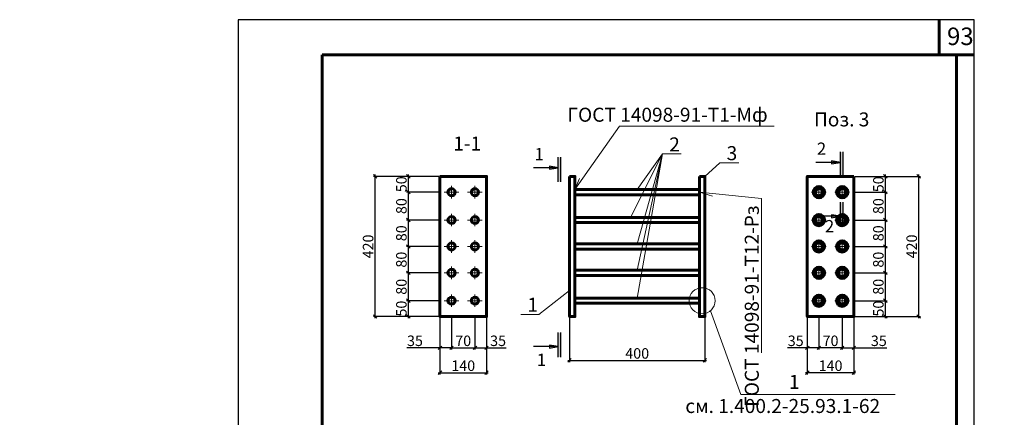
# Model space of a CAD drawing. Units: millimetres. Extents: x 0 to 60333, y -50952 to 26429.
# Drawn here: x 57932 to 58213, y 25637 to 25751 of the extents above; entities that cross this region are included whole.
import ezdxf

# ---------------------------------------------------------------- set-up
doc = ezdxf.new("R2010")
doc.units = ezdxf.units.MM
doc.layers.get('0').update_dxf_attribs({"color": 250})
doc.layers.get('Defpoints').update_dxf_attribs({"color": 120})
for name, color, linetype, lineweight in [('ВЫНОСКИ', 250, 'Continuous', 20), ('ОСНОВНАЯ', 250, 'Continuous', 60), ('РАЗМЕРЫ', 250, 'Continuous', 18), ('ТЕКСТ', 250, 'Continuous', 30)]:
    doc.layers.add(name, color=color, linetype=linetype, lineweight=lineweight)
doc.styles.get("Standard").update_dxf_attribs({"font": 'isocpeur.ttf'})
doc.dimstyles.new('10', dxfattribs={"dimscale": 10, "dimtxt": 8, "dimasz": 2, "dimexe": 1, "dimexo": 0.5, "dimgap": 1, "dimtad": 1, "dimdec": 0, "dimzin": 9, "dimdsep": 46, "dimtxsty": 'Standard', "dimblk1": 'OBLIQUE', "dimblk2": 'OBLIQUE', "dimsah": 1, "dimcen": 3.5, "dimdle": 1, "dimadec": 0, "dimazin": 0, "dimtfac": 1, "dimtdec": 0, "dimtmove": 0, "dimatfit": 3, "dimldrblk": 'OBLIQUE', "dimfxl": 0, "dimtolj": 1, "dimtzin": 9, "dimarcsym": 0})

# ---------------------------------------------------------------- blocks, each defined once
blk = doc.blocks.new('_OBLIQUE')
at = {"color": 0, "linetype": 'ByBlock'}
blk.add_line((-0.5, -0.5), (0.5, 0.5), dxfattribs=at)
blk = doc.blocks.new('*D1046')
at = {"layer": 'Defpoints', "color": 0, "ltscale": 0.5}
for p in [(58043.02, 25670.51), (58052.02, 25670.51), (58052.02, 25666)]:
    blk.add_point(p, dxfattribs=at)
at = {"layer": 'РАЗМЕРЫ', "color": 0, "lineweight": -2, "ltscale": 0.5}
for p, q in [((58051.77, 25670.51), (58042.52, 25670.51)), ((58043.02, 25665.5), (58043.02, 25671.01)), ((58051.77, 25666), (58042.52, 25666))]:
    blk.add_line(p, q, dxfattribs=at)
for p, rotation in [((58043.02, 25670.51), 90), ((58043.02, 25666), 270)]:
    blk.add_blockref('_OBLIQUE', p, dxfattribs=dict(at, rotation=rotation))
at = {"layer": 'РАЗМЕРЫ', "color": 0, "ltscale": 0.5, "insert": (58041.02, 25668.25), "char_height": 3, "attachment_point": 5, "rotation": 90}
blk.add_mtext('\\A1;50', dxfattribs=at)
blk = doc.blocks.new('*D1047')
at = {"layer": 'Defpoints', "color": 0, "ltscale": 0.5}
for p in [(58043.02, 25678.47), (58052.02, 25678.47), (58052.02, 25670.51)]:
    blk.add_point(p, dxfattribs=at)
at = {"layer": 'РАЗМЕРЫ', "color": 0, "lineweight": -2, "ltscale": 0.5}
for p, q in [((58051.77, 25678.47), (58042.52, 25678.47)), ((58043.02, 25670.01), (58043.02, 25678.97)), ((58051.77, 25670.51), (58042.52, 25670.51))]:
    blk.add_line(p, q, dxfattribs=at)
for p, rotation in [((58043.02, 25678.47), 90), ((58043.02, 25670.51), 270)]:
    blk.add_blockref('_OBLIQUE', p, dxfattribs=dict(at, rotation=rotation))
at = {"layer": 'РАЗМЕРЫ', "color": 0, "ltscale": 0.5, "insert": (58041.02, 25674.49), "char_height": 3, "attachment_point": 5, "rotation": 90}
blk.add_mtext('\\A1;80', dxfattribs=at)
blk = doc.blocks.new('*D1048')
at = {"layer": 'Defpoints', "color": 0, "ltscale": 0.5}
for p in [(58043.02, 25686), (58052.02, 25686), (58052.02, 25678.47)]:
    blk.add_point(p, dxfattribs=at)
at = {"layer": 'РАЗМЕРЫ', "color": 0, "lineweight": -2, "ltscale": 0.5}
for p, q in [((58051.77, 25686), (58042.52, 25686)), ((58043.02, 25677.97), (58043.02, 25686.5)), ((58051.77, 25678.47), (58042.52, 25678.47))]:
    blk.add_line(p, q, dxfattribs=at)
for p, rotation in [((58043.02, 25686), 90), ((58043.02, 25678.47), 270)]:
    blk.add_blockref('_OBLIQUE', p, dxfattribs=dict(at, rotation=rotation))
at = {"layer": 'РАЗМЕРЫ', "color": 0, "ltscale": 0.5, "insert": (58041.02, 25682.23), "char_height": 3, "attachment_point": 5, "rotation": 90}
blk.add_mtext('\\A1;80', dxfattribs=at)
blk = doc.blocks.new('*D1049')
at = {"layer": 'Defpoints', "color": 0, "ltscale": 0.5}
for p in [(58043.02, 25693.54), (58052.02, 25693.54), (58052.02, 25686)]:
    blk.add_point(p, dxfattribs=at)
at = {"layer": 'РАЗМЕРЫ', "color": 0, "lineweight": -2, "ltscale": 0.5}
for p, q in [((58051.77, 25693.54), (58042.52, 25693.54)), ((58043.02, 25685.5), (58043.02, 25694.04)), ((58051.77, 25686), (58042.52, 25686))]:
    blk.add_line(p, q, dxfattribs=at)
for p, rotation in [((58043.02, 25693.54), 90), ((58043.02, 25686), 270)]:
    blk.add_blockref('_OBLIQUE', p, dxfattribs=dict(at, rotation=rotation))
at = {"layer": 'РАЗМЕРЫ', "color": 0, "ltscale": 0.5, "insert": (58041.02, 25689.77), "char_height": 3, "attachment_point": 5, "rotation": 90}
blk.add_mtext('\\A1;80', dxfattribs=at)
blk = doc.blocks.new('*D1050')
at = {"layer": 'Defpoints', "color": 0, "ltscale": 0.5}
for p in [(58043.02, 25701.5), (58052.02, 25701.5), (58051.77, 25693.54)]:
    blk.add_point(p, dxfattribs=at)
at = {"layer": 'РАЗМЕРЫ', "color": 0, "lineweight": -2, "ltscale": 0.5}
for p, q in [((58051.77, 25701.5), (58042.52, 25701.5)), ((58043.02, 25693.04), (58043.02, 25702)), ((58051.52, 25693.54), (58042.52, 25693.54))]:
    blk.add_line(p, q, dxfattribs=at)
for p, rotation in [((58043.02, 25701.5), 90), ((58043.02, 25693.54), 270)]:
    blk.add_blockref('_OBLIQUE', p, dxfattribs=dict(at, rotation=rotation))
at = {"layer": 'РАЗМЕРЫ', "color": 0, "ltscale": 0.5, "insert": (58041.02, 25697.52), "char_height": 3, "attachment_point": 5, "rotation": 90}
blk.add_mtext('\\A1;80', dxfattribs=at)
blk = doc.blocks.new('*D1051')
at = {"layer": 'Defpoints', "color": 0, "ltscale": 0.5}
for p in [(58043.02, 25706.01), (58052.02, 25706.01), (58051.77, 25701.5)]:
    blk.add_point(p, dxfattribs=at)
at = {"layer": 'РАЗМЕРЫ', "color": 0, "lineweight": -2, "ltscale": 0.5}
for p, q in [((58051.77, 25706.01), (58042.52, 25706.01)), ((58043.02, 25701), (58043.02, 25706.51)), ((58051.52, 25701.5), (58042.52, 25701.5))]:
    blk.add_line(p, q, dxfattribs=at)
for p, rotation in [((58043.02, 25706.01), 90), ((58043.02, 25701.5), 270)]:
    blk.add_blockref('_OBLIQUE', p, dxfattribs=dict(at, rotation=rotation))
at = {"layer": 'РАЗМЕРЫ', "color": 0, "ltscale": 0.5, "insert": (58041.02, 25703.75), "char_height": 3, "attachment_point": 5, "rotation": 90}
blk.add_mtext('\\A1;50', dxfattribs=at)
blk = doc.blocks.new('*D1052')
at = {"layer": 'Defpoints', "color": 0, "ltscale": 0.5}
for p in [(58033.52, 25706.01), (58047.15, 25706.01), (58047.15, 25666)]:
    blk.add_point(p, dxfattribs=at)
at = {"layer": 'РАЗМЕРЫ', "color": 0, "lineweight": -2, "ltscale": 0.5}
for p, q in [((58046.9, 25706.01), (58033.02, 25706.01)), ((58033.52, 25665.5), (58033.52, 25706.51)), ((58046.9, 25666), (58033.02, 25666))]:
    blk.add_line(p, q, dxfattribs=at)
for p, rotation in [((58033.52, 25706.01), 90), ((58033.52, 25666), 270)]:
    blk.add_blockref('_OBLIQUE', p, dxfattribs=dict(at, rotation=rotation))
at = {"layer": 'РАЗМЕРЫ', "color": 0, "ltscale": 0.5, "insert": (58031.52, 25686), "char_height": 3, "attachment_point": 5, "rotation": 90}
blk.add_mtext('\\A1;420', dxfattribs=at)
blk = doc.blocks.new('*D1053')
at = {"layer": 'Defpoints', "color": 0, "ltscale": 0.5}
for p in [(58052.02, 25666), (58055.33, 25666), (58055.33, 25657.06)]:
    blk.add_point(p, dxfattribs=at)
at = {"layer": 'РАЗМЕРЫ', "color": 0, "lineweight": -2, "ltscale": 0.5}
for p, q in [((58052.02, 25665.75), (58052.02, 25656.56)), ((58055.33, 25665.75), (58055.33, 25656.56)), ((58052.02, 25657.06), (58042.6, 25657.06)), ((58055.33, 25657.06), (58051.52, 25657.06))]:
    blk.add_line(p, q, dxfattribs=at)
at = {"layer": 'РАЗМЕРЫ', "color": 0, "lineweight": -2, "ltscale": 0.5, "rotation": 180}
blk.add_blockref('_OBLIQUE', (58052.02, 25657.06), dxfattribs=at)
at = {"layer": 'РАЗМЕРЫ', "color": 0, "lineweight": -2, "ltscale": 0.5}
blk.add_blockref('_OBLIQUE', (58055.33, 25657.06), dxfattribs=at)
at = {"layer": 'РАЗМЕРЫ', "color": 0, "ltscale": 0.5, "insert": (58044.9, 25659.06), "char_height": 3, "attachment_point": 5}
blk.add_mtext('\\A1;35', dxfattribs=at)
blk = doc.blocks.new('*D1054')
at = {"layer": 'Defpoints', "color": 0, "ltscale": 0.5}
for p in [(58055.33, 25666), (58062, 25666), (58062, 25657.06)]:
    blk.add_point(p, dxfattribs=at)
at = {"layer": 'РАЗМЕРЫ', "color": 0, "lineweight": -2, "ltscale": 0.5}
for p, q in [((58055.33, 25665.75), (58055.33, 25656.56)), ((58062, 25665.75), (58062, 25656.56)), ((58054.83, 25657.06), (58062.5, 25657.06))]:
    blk.add_line(p, q, dxfattribs=at)
at = {"layer": 'РАЗМЕРЫ', "color": 0, "lineweight": -2, "ltscale": 0.5, "rotation": 180}
blk.add_blockref('_OBLIQUE', (58055.33, 25657.06), dxfattribs=at)
at = {"layer": 'РАЗМЕРЫ', "color": 0, "lineweight": -2, "ltscale": 0.5}
blk.add_blockref('_OBLIQUE', (58062, 25657.06), dxfattribs=at)
at = {"layer": 'РАЗМЕРЫ', "color": 0, "ltscale": 0.5, "insert": (58058.66, 25659.06), "char_height": 3, "attachment_point": 5}
blk.add_mtext('\\A1;70', dxfattribs=at)
blk = doc.blocks.new('*D1055')
at = {"layer": 'Defpoints', "color": 0, "ltscale": 0.5}
for p in [(58062, 25666), (58065.31, 25666), (58065.31, 25657.06)]:
    blk.add_point(p, dxfattribs=at)
at = {"layer": 'РАЗМЕРЫ', "color": 0, "lineweight": -2, "ltscale": 0.5}
for p, q in [((58062, 25665.75), (58062, 25656.56)), ((58065.31, 25665.75), (58065.31, 25656.56)), ((58061.5, 25657.06), (58065.31, 25657.06)), ((58065.31, 25657.06), (58070.91, 25657.06))]:
    blk.add_line(p, q, dxfattribs=at)
at = {"layer": 'РАЗМЕРЫ', "color": 0, "lineweight": -2, "ltscale": 0.5, "rotation": 180}
blk.add_blockref('_OBLIQUE', (58062, 25657.06), dxfattribs=at)
at = {"layer": 'РАЗМЕРЫ', "color": 0, "lineweight": -2, "ltscale": 0.5}
blk.add_blockref('_OBLIQUE', (58065.31, 25657.06), dxfattribs=at)
at = {"layer": 'РАЗМЕРЫ', "color": 0, "ltscale": 0.5, "insert": (58068.61, 25659.06), "char_height": 3, "attachment_point": 5}
blk.add_mtext('\\A1;35', dxfattribs=at)
blk = doc.blocks.new('*D1056')
at = {"layer": 'Defpoints', "color": 0, "ltscale": 0.5}
for p in [(58052.02, 25661.15), (58065.31, 25661.15), (58065.31, 25649.95)]:
    blk.add_point(p, dxfattribs=at)
at = {"layer": 'РАЗМЕРЫ', "color": 0, "lineweight": -2, "ltscale": 0.5}
for p, q in [((58052.02, 25660.9), (58052.02, 25649.45)), ((58065.31, 25660.9), (58065.31, 25649.45)), ((58051.52, 25649.95), (58065.81, 25649.95))]:
    blk.add_line(p, q, dxfattribs=at)
at = {"layer": 'РАЗМЕРЫ', "color": 0, "lineweight": -2, "ltscale": 0.5, "rotation": 180}
blk.add_blockref('_OBLIQUE', (58052.02, 25649.95), dxfattribs=at)
at = {"layer": 'РАЗМЕРЫ', "color": 0, "lineweight": -2, "ltscale": 0.5}
blk.add_blockref('_OBLIQUE', (58065.31, 25649.95), dxfattribs=at)
at = {"layer": 'РАЗМЕРЫ', "color": 0, "ltscale": 0.5, "insert": (58058.66, 25651.95), "char_height": 3, "attachment_point": 5}
blk.add_mtext('\\A1;140', dxfattribs=at)
blk = doc.blocks.new('*D1062')
at = {"layer": 'Defpoints', "color": 0, "ltscale": 0.5}
for p in [(58170.11, 25670.51), (58179.1, 25670.51), (58170.11, 25666)]:
    blk.add_point(p, dxfattribs=at)
at = {"layer": 'РАЗМЕРЫ', "color": 0, "lineweight": -2, "ltscale": 0.5}
for p, q in [((58170.36, 25670.51), (58179.6, 25670.51)), ((58179.1, 25665.5), (58179.1, 25671.01)), ((58170.36, 25666), (58179.6, 25666))]:
    blk.add_line(p, q, dxfattribs=at)
for p, rotation in [((58179.1, 25670.51), 90), ((58179.1, 25666), 270)]:
    blk.add_blockref('_OBLIQUE', p, dxfattribs=dict(at, rotation=rotation))
at = {"layer": 'РАЗМЕРЫ', "color": 0, "ltscale": 0.5, "insert": (58177.1, 25668.25), "char_height": 3, "attachment_point": 5, "rotation": 90}
blk.add_mtext('\\A1;50', dxfattribs=at)
blk = doc.blocks.new('*D1063')
at = {"layer": 'Defpoints', "color": 0, "ltscale": 0.5}
for p in [(58170.11, 25678.47), (58179.1, 25678.47), (58170.11, 25670.51)]:
    blk.add_point(p, dxfattribs=at)
at = {"layer": 'РАЗМЕРЫ', "color": 0, "lineweight": -2, "ltscale": 0.5}
for p, q in [((58170.36, 25678.47), (58179.6, 25678.47)), ((58179.1, 25670.01), (58179.1, 25678.97)), ((58170.36, 25670.51), (58179.6, 25670.51))]:
    blk.add_line(p, q, dxfattribs=at)
for p, rotation in [((58179.1, 25678.47), 90), ((58179.1, 25670.51), 270)]:
    blk.add_blockref('_OBLIQUE', p, dxfattribs=dict(at, rotation=rotation))
at = {"layer": 'РАЗМЕРЫ', "color": 0, "ltscale": 0.5, "insert": (58177.1, 25674.49), "char_height": 3, "attachment_point": 5, "rotation": 90}
blk.add_mtext('\\A1;80', dxfattribs=at)
blk = doc.blocks.new('*D1064')
at = {"layer": 'Defpoints', "color": 0, "ltscale": 0.5}
for p in [(58170.11, 25686), (58179.1, 25686), (58170.11, 25678.47)]:
    blk.add_point(p, dxfattribs=at)
at = {"layer": 'РАЗМЕРЫ', "color": 0, "lineweight": -2, "ltscale": 0.5}
for p, q in [((58170.36, 25686), (58179.6, 25686)), ((58179.1, 25677.97), (58179.1, 25686.5)), ((58170.36, 25678.47), (58179.6, 25678.47))]:
    blk.add_line(p, q, dxfattribs=at)
for p, rotation in [((58179.1, 25686), 90), ((58179.1, 25678.47), 270)]:
    blk.add_blockref('_OBLIQUE', p, dxfattribs=dict(at, rotation=rotation))
at = {"layer": 'РАЗМЕРЫ', "color": 0, "ltscale": 0.5, "insert": (58177.1, 25682.23), "char_height": 3, "attachment_point": 5, "rotation": 90}
blk.add_mtext('\\A1;80', dxfattribs=at)
blk = doc.blocks.new('*D1065')
at = {"layer": 'Defpoints', "color": 0, "ltscale": 0.5}
for p in [(58170.11, 25693.54), (58179.1, 25693.54), (58170.11, 25686)]:
    blk.add_point(p, dxfattribs=at)
at = {"layer": 'РАЗМЕРЫ', "color": 0, "lineweight": -2, "ltscale": 0.5}
for p, q in [((58170.36, 25693.54), (58179.6, 25693.54)), ((58179.1, 25685.5), (58179.1, 25694.04)), ((58170.36, 25686), (58179.6, 25686))]:
    blk.add_line(p, q, dxfattribs=at)
for p, rotation in [((58179.1, 25693.54), 90), ((58179.1, 25686), 270)]:
    blk.add_blockref('_OBLIQUE', p, dxfattribs=dict(at, rotation=rotation))
at = {"layer": 'РАЗМЕРЫ', "color": 0, "ltscale": 0.5, "insert": (58177.1, 25689.77), "char_height": 3, "attachment_point": 5, "rotation": 90}
blk.add_mtext('\\A1;80', dxfattribs=at)
blk = doc.blocks.new('*D1066')
at = {"layer": 'Defpoints', "color": 0, "ltscale": 0.5}
for p in [(58170.11, 25701.5), (58179.1, 25701.5), (58170.36, 25693.54)]:
    blk.add_point(p, dxfattribs=at)
at = {"layer": 'РАЗМЕРЫ', "color": 0, "lineweight": -2, "ltscale": 0.5}
for p, q in [((58170.36, 25701.5), (58179.6, 25701.5)), ((58179.1, 25693.04), (58179.1, 25702)), ((58170.61, 25693.54), (58179.6, 25693.54))]:
    blk.add_line(p, q, dxfattribs=at)
for p, rotation in [((58179.1, 25701.5), 90), ((58179.1, 25693.54), 270)]:
    blk.add_blockref('_OBLIQUE', p, dxfattribs=dict(at, rotation=rotation))
at = {"layer": 'РАЗМЕРЫ', "color": 0, "ltscale": 0.5, "insert": (58177.1, 25697.52), "char_height": 3, "attachment_point": 5, "rotation": 90}
blk.add_mtext('\\A1;80', dxfattribs=at)
blk = doc.blocks.new('*D1067')
at = {"layer": 'Defpoints', "color": 0, "ltscale": 0.5}
for p in [(58170.11, 25706.01), (58179.1, 25706.01), (58170.36, 25701.5)]:
    blk.add_point(p, dxfattribs=at)
at = {"layer": 'РАЗМЕРЫ', "color": 0, "lineweight": -2, "ltscale": 0.5}
for p, q in [((58170.36, 25706.01), (58179.6, 25706.01)), ((58179.1, 25701), (58179.1, 25706.51)), ((58170.61, 25701.5), (58179.6, 25701.5))]:
    blk.add_line(p, q, dxfattribs=at)
for p, rotation in [((58179.1, 25706.01), 90), ((58179.1, 25701.5), 270)]:
    blk.add_blockref('_OBLIQUE', p, dxfattribs=dict(at, rotation=rotation))
at = {"layer": 'РАЗМЕРЫ', "color": 0, "ltscale": 0.5, "insert": (58177.1, 25703.75), "char_height": 3, "attachment_point": 5, "rotation": 90}
blk.add_mtext('\\A1;50', dxfattribs=at)
blk = doc.blocks.new('*D1060')
at = {"layer": 'Defpoints', "color": 0, "ltscale": 0.5}
for p in [(58174.98, 25706.01), (58188.61, 25706.01), (58174.98, 25666)]:
    blk.add_point(p, dxfattribs=at)
at = {"layer": 'РАЗМЕРЫ', "color": 0, "lineweight": -2, "ltscale": 0.5}
for p, q in [((58175.23, 25706.01), (58189.11, 25706.01)), ((58188.61, 25665.5), (58188.61, 25706.51)), ((58175.23, 25666), (58189.11, 25666))]:
    blk.add_line(p, q, dxfattribs=at)
for p, rotation in [((58188.61, 25706.01), 90), ((58188.61, 25666), 270)]:
    blk.add_blockref('_OBLIQUE', p, dxfattribs=dict(at, rotation=rotation))
at = {"layer": 'РАЗМЕРЫ', "color": 0, "ltscale": 0.5, "insert": (58186.61, 25686), "char_height": 3, "attachment_point": 5, "rotation": 90}
blk.add_mtext('\\A1;420', dxfattribs=at)
blk = doc.blocks.new('*D1068')
at = {"layer": 'Defpoints', "color": 0, "ltscale": 0.5}
for p in [(58166.79, 25666), (58170.11, 25666), (58166.79, 25657.06)]:
    blk.add_point(p, dxfattribs=at)
at = {"layer": 'РАЗМЕРЫ', "color": 0, "lineweight": -2, "ltscale": 0.5}
for p, q in [((58166.79, 25665.75), (58166.79, 25656.56)), ((58170.11, 25665.75), (58170.11, 25656.56)), ((58166.79, 25657.06), (58170.61, 25657.06)), ((58170.11, 25657.06), (58179.53, 25657.06))]:
    blk.add_line(p, q, dxfattribs=at)
at = {"layer": 'РАЗМЕРЫ', "color": 0, "lineweight": -2, "ltscale": 0.5, "rotation": 180}
blk.add_blockref('_OBLIQUE', (58166.79, 25657.06), dxfattribs=at)
at = {"layer": 'РАЗМЕРЫ', "color": 0, "lineweight": -2, "ltscale": 0.5}
blk.add_blockref('_OBLIQUE', (58170.11, 25657.06), dxfattribs=at)
at = {"layer": 'РАЗМЕРЫ', "color": 0, "ltscale": 0.5, "insert": (58177.23, 25659.06), "char_height": 3, "attachment_point": 5}
blk.add_mtext('\\A1;35', dxfattribs=at)
blk = doc.blocks.new('*D1069')
at = {"layer": 'Defpoints', "color": 0, "ltscale": 0.5}
for p in [(58160.13, 25666), (58166.79, 25666), (58160.13, 25657.06)]:
    blk.add_point(p, dxfattribs=at)
at = {"layer": 'РАЗМЕРЫ', "color": 0, "lineweight": -2, "ltscale": 0.5}
for p, q in [((58160.13, 25665.75), (58160.13, 25656.56)), ((58166.79, 25665.75), (58166.79, 25656.56)), ((58167.29, 25657.06), (58159.63, 25657.06))]:
    blk.add_line(p, q, dxfattribs=at)
at = {"layer": 'РАЗМЕРЫ', "color": 0, "lineweight": -2, "ltscale": 0.5, "rotation": 180}
blk.add_blockref('_OBLIQUE', (58160.13, 25657.06), dxfattribs=at)
at = {"layer": 'РАЗМЕРЫ', "color": 0, "lineweight": -2, "ltscale": 0.5}
blk.add_blockref('_OBLIQUE', (58166.79, 25657.06), dxfattribs=at)
at = {"layer": 'РАЗМЕРЫ', "color": 0, "ltscale": 0.5, "insert": (58163.46, 25659.06), "char_height": 3, "attachment_point": 5}
blk.add_mtext('\\A1;70', dxfattribs=at)
blk = doc.blocks.new('*D1070')
at = {"layer": 'Defpoints', "color": 0, "ltscale": 0.5}
for p in [(58156.82, 25666), (58160.13, 25666), (58156.82, 25657.06)]:
    blk.add_point(p, dxfattribs=at)
at = {"layer": 'РАЗМЕРЫ', "color": 0, "lineweight": -2, "ltscale": 0.5}
for p, q in [((58156.82, 25665.75), (58156.82, 25656.56)), ((58160.13, 25665.75), (58160.13, 25656.56)), ((58156.82, 25657.06), (58151.22, 25657.06)), ((58160.63, 25657.06), (58156.82, 25657.06))]:
    blk.add_line(p, q, dxfattribs=at)
at = {"layer": 'РАЗМЕРЫ', "color": 0, "lineweight": -2, "ltscale": 0.5, "rotation": 180}
blk.add_blockref('_OBLIQUE', (58156.82, 25657.06), dxfattribs=at)
at = {"layer": 'РАЗМЕРЫ', "color": 0, "lineweight": -2, "ltscale": 0.5}
blk.add_blockref('_OBLIQUE', (58160.13, 25657.06), dxfattribs=at)
at = {"layer": 'РАЗМЕРЫ', "color": 0, "ltscale": 0.5, "insert": (58153.52, 25659.06), "char_height": 3, "attachment_point": 5}
blk.add_mtext('\\A1;35', dxfattribs=at)
blk = doc.blocks.new('*D1061')
at = {"layer": 'Defpoints', "color": 0, "ltscale": 0.5}
for p in [(58156.82, 25661.15), (58170.11, 25661.15), (58156.82, 25649.95)]:
    blk.add_point(p, dxfattribs=at)
at = {"layer": 'РАЗМЕРЫ', "color": 0, "lineweight": -2, "ltscale": 0.5}
for p, q in [((58156.82, 25660.9), (58156.82, 25649.45)), ((58170.11, 25660.9), (58170.11, 25649.45)), ((58170.61, 25649.95), (58156.32, 25649.95))]:
    blk.add_line(p, q, dxfattribs=at)
at = {"layer": 'РАЗМЕРЫ', "color": 0, "lineweight": -2, "ltscale": 0.5, "rotation": 180}
blk.add_blockref('_OBLIQUE', (58156.82, 25649.95), dxfattribs=at)
at = {"layer": 'РАЗМЕРЫ', "color": 0, "lineweight": -2, "ltscale": 0.5}
blk.add_blockref('_OBLIQUE', (58170.11, 25649.95), dxfattribs=at)
at = {"layer": 'РАЗМЕРЫ', "color": 0, "ltscale": 0.5, "insert": (58163.46, 25651.95), "char_height": 3, "attachment_point": 5}
blk.add_mtext('\\A1;140', dxfattribs=at)
blk = doc.blocks.new('*D1071')
at = {"layer": 'Defpoints', "color": 0, "ltscale": 0.5}
for p in [(58089, 25666), (58127.6, 25666), (58127.6, 25653.46)]:
    blk.add_point(p, dxfattribs=at)
at = {"layer": 'РАЗМЕРЫ', "color": 0, "lineweight": -2, "ltscale": 0.5}
for p, q in [((58089, 25665.75), (58089, 25652.96)), ((58127.6, 25665.75), (58127.6, 25652.96)), ((58088.5, 25653.46), (58128.1, 25653.46))]:
    blk.add_line(p, q, dxfattribs=at)
at = {"layer": 'РАЗМЕРЫ', "color": 0, "lineweight": -2, "ltscale": 0.5, "rotation": 180}
blk.add_blockref('_OBLIQUE', (58089, 25653.46), dxfattribs=at)
at = {"layer": 'РАЗМЕРЫ', "color": 0, "lineweight": -2, "ltscale": 0.5}
blk.add_blockref('_OBLIQUE', (58127.6, 25653.46), dxfattribs=at)
at = {"layer": 'РАЗМЕРЫ', "color": 0, "ltscale": 0.5, "insert": (58108.3, 25655.46), "char_height": 3, "attachment_point": 5}
blk.add_mtext('\\A1;400', dxfattribs=at)
blk = doc.blocks.new('*D1115')
at = {"layer": 'Defpoints', "color": 0, "ltscale": 0.5}
for p in [(58729.87, 25645.49), (58729.87, 25645.49), (58739.71, 25645.49), (58735.66, 25642.23), (58744.7, 25642.93)]:
    blk.add_point(p, dxfattribs=at)
at = {"layer": 'РАЗМЕРЫ', "color": 0, "lineweight": -2, "ltscale": 0.5}
for p, q in [((58739.96, 25645.49), (58745.42, 25645.49)), ((58735.88, 25642.1), (58743.41, 25637.86))]:
    blk.add_line(p, q, dxfattribs=at)
blk.add_arc((58729.87, 25645.49), 15.05, 330.605, 0, dxfattribs=at)
for p, rotation in [((58744.92, 25645.49), 90.00000000000416), ((58742.98, 25638.1), 240.6050116646977)]:
    blk.add_blockref('_OBLIQUE', p, dxfattribs=dict(at, rotation=rotation))
blk = doc.blocks.new('*D1137')
at = {"layer": 'Defpoints', "color": 0, "ltscale": 0.5}
for p in [(59006.81, 25650.51), (59006.81, 25650.51), (59016.66, 25650.51), (59012.61, 25647.24), (59021.64, 25647.95)]:
    blk.add_point(p, dxfattribs=at)
at = {"layer": 'РАЗМЕРЫ', "color": 0, "lineweight": -2, "ltscale": 0.5}
for p, q in [((59016.91, 25650.51), (59022.36, 25650.51)), ((59012.82, 25647.12), (59020.36, 25642.88))]:
    blk.add_line(p, q, dxfattribs=at)
blk.add_arc((59006.81, 25650.51), 15.05, 330.605, 360, dxfattribs=at)
for p, rotation in [((59021.86, 25650.51), 89.99999999999352), ((59019.92, 25643.12), 240.6050116647583)]:
    blk.add_blockref('_OBLIQUE', p, dxfattribs=dict(at, rotation=rotation))

msp = doc.modelspace()

# ---------------------------------------------------------------- hatches: boundary and pattern name
at = {"layer": 'ВЫНОСКИ', "ltscale": 0.5}
h = msp.add_hatch(color=7, dxfattribs=at)
h.paths.add_polyline_path([(58166.973, 25691.626), (58166.273, 25691.626), (58166.273, 25698.626), (58166.973, 25698.626)])
h.paths.add_polyline_path([(58166.273, 25694.626), (58163.769, 25694.207), (58163.769, 25694.626)])
h.paths.add_polyline_path([(58166.273, 25694.626), (58163.769, 25694.626), (58163.769, 25695.045)])
h = msp.add_hatch(color=7, dxfattribs=at)
h.paths.add_polyline_path([(58086.446, 25654.415), (58085.746, 25654.415), (58085.746, 25661.415), (58086.446, 25661.415)])
h.paths.add_polyline_path([(58085.746, 25657.415), (58083.242, 25656.996), (58083.242, 25657.415)])
h.paths.add_polyline_path([(58085.746, 25657.415), (58083.242, 25657.415), (58083.242, 25657.834)])
at = {"layer": 'ОСНОВНАЯ', "ltscale": 0.5}
h = msp.add_hatch(color=7, dxfattribs=at)
h.paths.add_polyline_path([(58085.746, 25711.458), (58086.446, 25711.458), (58086.446, 25704.458), (58085.746, 25704.458)])
h.paths.add_polyline_path([(58083.242, 25708.877), (58085.746, 25708.458), (58083.242, 25708.039)])
h = msp.add_hatch(color=7, dxfattribs=at)
h.paths.add_polyline_path([(58166.273, 25713.008), (58166.973, 25713.008), (58166.973, 25706.008), (58166.273, 25706.008)])
h.paths.add_polyline_path([(58163.769, 25710.427), (58166.273, 25710.008), (58163.769, 25709.589)])

# ---------------------------------------------------------------- linework, layer by layer
at = {"color": 7}
msp.add_lwpolyline([(57994.421, 25453.749), (58204.421, 25453.749), (58204.421, 25750.749), (57994.421, 25750.749)], close=True, dxfattribs=at)
at = {"layer": 'ВЫНОСКИ', "color": 7, "ltscale": 0.5}
for p, q in [((58103.293, 25720.34), (58090.541, 25702.233)), ((58115.529, 25712.401), (58106.415, 25694.276)), ((58108.301, 25702.233), (58115.529, 25712.401)), ((58108.301, 25686.74), (58115.529, 25712.401)), ((58115.529, 25712.401), (58108.301, 25671.247)), ((58115.529, 25712.401), (58108.301, 25679.205)), ((58115.529, 25712.401), (58120.882, 25712.401)), ((58127.598, 25706.008), (58131.906, 25709.896)), ((58131.906, 25709.896), (58137.259, 25709.896)), ((58090.541, 25702.233), (58091.836, 25705.436)), ((58143.749, 25699.696), (58126.06, 25701.495)), ((58126.06, 25701.495), (58129.742, 25700.329)), ((58080.267, 25666.614), (58089.003, 25673.411)), ((58075.062, 25666.614), (58080.415, 25666.614)), ((58129.218, 25667.665), (58137.826, 25643.705))]:
    msp.add_line(p, q, dxfattribs=at)
at = {"layer": 'ВЫНОСКИ', "color": 7, "ltscale": 100}
for p, q in [((58147.344, 25720.363), (58103.293, 25720.34)), ((58055.334, 25699.704), (58055.334, 25703.287)), ((58061.996, 25699.704), (58061.996, 25703.287)), ((58160.132, 25699.704), (58160.132, 25703.287)), ((58166.794, 25699.704), (58166.794, 25703.287)), ((58057.401, 25701.495), (58053.266, 25701.495)), ((58064.063, 25701.495), (58059.928, 25701.495)), ((58158.065, 25701.495), (58162.199, 25701.495)), ((58164.726, 25701.495), (58168.861, 25701.495)), ((58143.749, 25699.694), (58143.772, 25655.643)), ((58055.334, 25691.747), (58055.334, 25695.329)), ((58061.996, 25691.747), (58061.996, 25695.329)), ((58160.132, 25691.747), (58160.132, 25695.329)), ((58166.794, 25691.747), (58166.794, 25695.329)), ((58057.401, 25693.538), (58053.266, 25693.538)), ((58064.063, 25693.538), (58059.928, 25693.538)), ((58158.065, 25693.538), (58162.199, 25693.538)), ((58164.726, 25693.538), (58168.861, 25693.538)), ((58057.401, 25686.002), (58053.266, 25686.002)), ((58055.334, 25684.211), (58055.334, 25687.794)), ((58064.063, 25686.002), (58059.928, 25686.002)), ((58061.996, 25684.211), (58061.996, 25687.794)), ((58158.065, 25686.002), (58162.199, 25686.002)), ((58160.132, 25684.211), (58160.132, 25687.794)), ((58164.726, 25686.002), (58168.861, 25686.002)), ((58166.794, 25684.211), (58166.794, 25687.794)), ((58057.401, 25678.466), (58053.266, 25678.466)), ((58055.334, 25676.675), (58055.334, 25680.258)), ((58064.063, 25678.466), (58059.928, 25678.466)), ((58061.996, 25676.675), (58061.996, 25680.258)), ((58158.065, 25678.466), (58162.199, 25678.466)), ((58160.132, 25676.675), (58160.132, 25680.258)), ((58164.726, 25678.466), (58168.861, 25678.466)), ((58166.794, 25676.675), (58166.794, 25680.258)), ((58055.334, 25668.718), (58055.334, 25672.3)), ((58061.996, 25668.718), (58061.996, 25672.3)), ((58160.132, 25668.718), (58160.132, 25672.3)), ((58166.794, 25668.718), (58166.794, 25672.3)), ((58057.401, 25670.509), (58053.266, 25670.509)), ((58064.063, 25670.509), (58059.928, 25670.509)), ((58158.065, 25670.509), (58162.199, 25670.509)), ((58164.726, 25670.509), (58168.861, 25670.509)), ((58181.877, 25643.728), (58137.826, 25643.705))]:
    msp.add_line(p, q, dxfattribs=at)
at = {"layer": 'ВЫНОСКИ', "color": 7, "linetype": 'Continuous', "lineweight": 25}
for p, q in [((58085.746, 25704.458), (58085.746, 25711.458)), ((58086.446, 25711.458), (58086.446, 25704.458)), ((58166.273, 25706.008), (58166.273, 25713.008)), ((58166.973, 25713.008), (58166.973, 25706.008)), ((58085.746, 25708.458), (58083.242, 25708.877)), ((58083.242, 25708.877), (58083.242, 25708.039)), ((58166.273, 25710.008), (58163.769, 25710.427)), ((58163.769, 25710.427), (58163.769, 25709.589)), ((58163.769, 25709.589), (58166.273, 25710.008)), ((58083.242, 25708.039), (58085.746, 25708.458)), ((58166.973, 25706.008), (58166.273, 25706.008)), ((58166.273, 25691.626), (58166.273, 25698.626)), ((58166.973, 25698.626), (58166.973, 25691.626)), ((58166.273, 25694.626), (58163.769, 25695.045)), ((58163.769, 25695.045), (58163.769, 25694.207)), ((58163.769, 25694.207), (58166.273, 25694.626)), ((58085.746, 25654.415), (58085.746, 25661.415)), ((58086.446, 25661.415), (58086.446, 25654.415)), ((58085.746, 25657.415), (58083.242, 25657.834)), ((58083.242, 25657.834), (58083.242, 25656.996)), ((58083.242, 25656.996), (58085.746, 25657.415))]:
    msp.add_line(p, q, dxfattribs=at)
at = {"layer": 'ВЫНОСКИ', "color": 7, "linetype": 'Continuous', "lineweight": 25, "extrusion": (-2.44929e-16, 1, 0)}
for p, q in [((58166.273, 25694.626), (58159.273, 25694.626)), ((58085.746, 25657.415), (58078.746, 25657.415))]:
    msp.add_line(p, q, dxfattribs=at)
for points, elevation in [([(-58166.273, 0), (-58159.273, 0)], 25710.008), ([(-58085.746, 0), (-58078.746, 0)], 25708.458)]:
    msp.add_lwpolyline(points, dxfattribs=dict(at, elevation=elevation))
at = {"layer": 'ВЫНОСКИ', "color": 7, "ltscale": 0.5}
msp.add_circle((58126.817, 25670.509), 3.722, dxfattribs=at)
at = {"layer": 'ОСНОВНАЯ', "color": 7}
for p, q in [((58194.421, 25750.749), (58194.421, 25740.749)), ((58204.421, 25740.749), (58018.421, 25740.749)), ((58018.421, 25740.749), (58018.421, 25458.749)), ((58199.421, 25458.749), (58199.421, 25740.749))]:
    msp.add_line(p, q, dxfattribs=at)
at = {"layer": 'ОСНОВНАЯ', "color": 7, "ltscale": 100}
for points in [[(58052.021, 25706.008), (58065.308, 25706.008), (58065.308, 25665.996), (58052.021, 25665.996)], [(58089.003, 25706.008), (58090.541, 25706.008), (58090.541, 25665.996), (58089.003, 25665.996)], [(58126.06, 25706.008), (58127.598, 25706.008), (58127.598, 25665.996), (58126.06, 25665.996)], [(58170.107, 25706.008), (58156.819, 25706.008), (58156.819, 25665.996), (58170.107, 25665.996)], [(58090.541, 25702.233), (58126.06, 25702.233), (58126.06, 25700.757), (58090.541, 25700.757)], [(58090.541, 25694.276), (58126.06, 25694.276), (58126.06, 25692.8), (58090.541, 25692.8)], [(58090.541, 25686.74), (58126.06, 25686.74), (58126.06, 25685.264), (58090.541, 25685.264)], [(58090.541, 25679.205), (58126.06, 25679.205), (58126.06, 25677.728), (58090.541, 25677.728)], [(58090.541, 25671.247), (58126.06, 25671.247), (58126.06, 25669.771), (58090.541, 25669.771)]]:
    msp.add_lwpolyline(points, close=True, dxfattribs=at)
for centre, radius in [((58160.132, 25701.495), 1.612), ((58166.794, 25701.495), 1.612), ((58055.334, 25701.495), 1.015), ((58061.996, 25701.495), 1.015), ((58160.132, 25701.495), 1.015), ((58166.794, 25701.495), 1.015), ((58055.334, 25693.538), 1.015), ((58061.996, 25693.538), 1.015), ((58160.132, 25693.538), 1.612), ((58160.132, 25693.538), 1.015), ((58166.794, 25693.538), 1.612), ((58166.794, 25693.538), 1.015), ((58055.334, 25686.002), 1.015), ((58061.996, 25686.002), 1.015), ((58160.132, 25686.002), 1.612), ((58160.132, 25686.002), 1.015), ((58166.794, 25686.002), 1.612), ((58166.794, 25686.002), 1.015), ((58055.334, 25678.466), 1.015), ((58061.996, 25678.466), 1.015), ((58160.132, 25678.466), 1.612), ((58160.132, 25678.466), 1.015), ((58166.794, 25678.466), 1.612), ((58166.794, 25678.466), 1.015), ((58160.132, 25670.509), 1.612), ((58166.794, 25670.509), 1.612), ((58055.334, 25670.509), 1.015), ((58061.996, 25670.509), 1.015), ((58160.132, 25670.509), 1.015), ((58166.794, 25670.509), 1.015)]:
    msp.add_circle(centre, radius, dxfattribs=at)

# ---------------------------------------------------------------- texts
at = {"layer": 'ВЫНОСКИ', "color": 7}
for s, p in [('2', (58161.848, 25690.04)), ('1', (58079.653, 25651.875))]:
    msp.add_text(s, height=3.5, dxfattribs=at).set_placement(p)
at = {"layer": 'ВЫНОСКИ', "color": 7, "char_height": 3.5, "width": 5.16667, "attachment_point": 3}
for s, insert in [('1', (58081.674, 25714.112)), ('2', (58162.201, 25715.663))]:
    msp.add_mtext(s, dxfattribs=dict(at, insert=insert))
at = {"layer": 'ТЕКСТ', "color": 7, "insert": (58196.7, 25748.503), "char_height": 5, "width": 28.80862, "attachment_point": 1}
msp.add_mtext('93', dxfattribs=at)
at = {"layer": 'ТЕКСТ', "color": 7, "ltscale": 0.5, "char_height": 4}
for s, insert, width, attachment_point in [('{\\T0.75;ГОСТ 14098-91-Т1-Мф}', (58145.525, 25725.61), 7607.29945, 3), ('{\\T0.75;Поз. 3}', (58158.734, 25724.273), 7607.29945, 1), ('{\\T0.75;1-1}', (58055.832, 25717.393), 7607.29945, 1), ('2', (58117.428, 25717.137), 7624.8137, 1), ('3', (58133.805, 25714.632), 7624.8137, 1), ('1', (58076.961, 25671.35), 7624.8137, 1), ('1', (58151.593, 25649.331), 7624.8137, 1), ('{\\T0.75;см. 1.400.2-25.93.1-62 }', (58177.605, 25642.443), 7607.29945, 3)]:
    msp.add_mtext(s, dxfattribs=dict(at, insert=insert, width=width, attachment_point=attachment_point))
at = {"layer": 'ТЕКСТ', "color": 7, "ltscale": 0.5, "insert": (58138.993, 25697.712), "char_height": 4, "width": 7607.29945, "attachment_point": 3, "rotation": 90}
msp.add_mtext('{\\T0.75;ГОСТ 14098-91-Т12-Рз}', dxfattribs=at)

# ---------------------------------------------------------------- dimensions: what is measured, and where the dimension line sits
at = {"layer": 'РАЗМЕРЫ', "color": 7, "ltscale": 0.5}
for base, p1, p2, angle, text, picture, middle in [((58033.516, 25706.008), (58047.148, 25665.996), (58047.148, 25706.008), 90, '420', '*D1052', (58031.516, 25686.002)), ((58188.611, 25706.008), (58174.98, 25665.996), (58174.98, 25706.008), 90, '420', '*D1060', (58186.611, 25686.002)), ((58043.025, 25701.495), (58051.771, 25693.538), (58052.021, 25701.495), 90, '80', '*D1050', (58041.025, 25697.517)), ((58179.103, 25701.495), (58170.357, 25693.538), (58170.107, 25701.495), 90, '80', '*D1066', (58177.103, 25697.517)), ((58043.025, 25693.538), (58052.021, 25686.002), (58052.021, 25693.538), 90, '80', '*D1049', (58041.025, 25689.77)), ((58179.103, 25693.538), (58170.107, 25686.002), (58170.107, 25693.538), 90, '80', '*D1065', (58177.103, 25689.77)), ((58043.025, 25686.002), (58052.021, 25678.466), (58052.021, 25686.002), 90, '80', '*D1048', (58041.025, 25682.234)), ((58179.103, 25686.002), (58170.107, 25678.466), (58170.107, 25686.002), 90, '80', '*D1064', (58177.103, 25682.234)), ((58043.025, 25678.466), (58052.021, 25670.509), (58052.021, 25678.466), 90, '80', '*D1047', (58041.025, 25674.488)), ((58179.103, 25678.466), (58170.107, 25670.509), (58170.107, 25678.466), 90, '80', '*D1063', (58177.103, 25674.488)), ((58156.819, 25657.056), (58160.132, 25665.996), (58156.819, 25665.996), 180, '35', '*D1070', (58153.519, 25659.056)), ((58160.132, 25657.056), (58166.794, 25665.996), (58160.132, 25665.996), 180, '70', '*D1069', (58163.463, 25659.056)), ((58156.819, 25649.947), (58170.107, 25661.151), (58156.819, 25661.151), 180, '140', '*D1061', (58163.463, 25651.947))]:
    dim = msp.add_linear_dim(base=base, p1=p1, p2=p2, angle=angle, text=text, dimstyle='10', override={"dimscale": 0.5, "dimtxt": 6}, dxfattribs=at)
    dim.commit()
    dim.dimension.update_dxf_attribs({"geometry": picture, "text_midpoint": middle})
for base, p1, p2, angle, text, picture, middle in [((58043.025, 25706.008), (58051.771, 25701.495), (58052.021, 25706.008), 90, '50', '*D1051', (58043.025, 25703.752)), ((58179.103, 25706.008), (58170.357, 25701.495), (58170.107, 25706.008), 90, '50', '*D1067', (58179.103, 25703.752)), ((58043.025, 25670.509), (58052.021, 25665.996), (58052.021, 25670.509), 90, '50', '*D1046', (58043.025, 25668.253)), ((58179.103, 25670.509), (58170.107, 25665.996), (58170.107, 25670.509), 90, '50', '*D1062', (58179.103, 25668.253)), ((58166.794, 25657.056), (58170.107, 25665.996), (58166.794, 25665.996), 180, '35', '*D1068', (58177.232, 25657.056))]:
    dim = msp.add_linear_dim(base=base, p1=p1, p2=p2, angle=angle, text=text, dimstyle='10', override={"dimscale": 0.5, "dimtxt": 6}, dxfattribs=at)
    dim.commit()
    dim.dimension.update_dxf_attribs({"geometry": picture, "text_midpoint": middle, "dimtype": 160})
dim = msp.add_linear_dim(base=(58055.334, 25657.056), p1=(58052.021, 25665.996), p2=(58055.334, 25665.996), text='35', dimstyle='10', override={"dimscale": 0.5, "dimtxt": 6}, dxfattribs=at)
dim.commit()
dim.dimension.update_dxf_attribs({"geometry": '*D1053', "text_midpoint": (58044.896, 25657.056), "dimtype": 160})
for base, p1, p2, text, picture, middle in [((58061.996, 25657.056), (58055.334, 25665.996), (58061.996, 25665.996), '70', '*D1054', (58058.665, 25659.056)), ((58065.308, 25657.056), (58061.996, 25665.996), (58065.308, 25665.996), '35', '*D1055', (58068.608, 25659.056)), ((58127.598, 25653.464), (58089.003, 25665.996), (58127.598, 25665.996), '400', '*D1071', (58108.301, 25655.464)), ((58065.308, 25649.947), (58052.021, 25661.151), (58065.308, 25661.151), '140', '*D1056', (58058.665, 25651.947))]:
    dim = msp.add_linear_dim(base=base, p1=p1, p2=p2, text=text, dimstyle='10', override={"dimscale": 0.5, "dimtxt": 6}, dxfattribs=at)
    dim.commit()
    dim.dimension.update_dxf_attribs({"geometry": picture, "text_midpoint": middle})
for base, line1, line2, picture, middle in [((59021.64, 25647.947), ((59006.812, 25650.508), (59016.658, 25650.508)), ((59006.812, 25650.508), (59012.606, 25647.244)), '*D1137', (39780.86, -50583.099)), ((58744.696, 25642.929), ((58729.867, 25645.49), (58739.713, 25645.49)), ((58729.867, 25645.49), (58735.661, 25642.225)), '*D1115', (39705.74, -50316.489))]:
    dim = msp.add_angular_dim_2l(base=base, line1=line1, line2=line2, text=' ', dimstyle='10', override={"dimscale": 0.5, "dimtxt": 6}, dxfattribs=at)
    dim.commit()
    dim.dimension.update_dxf_attribs({"geometry": picture, "text_midpoint": middle})

doc.saveas('drawing.dxf')
